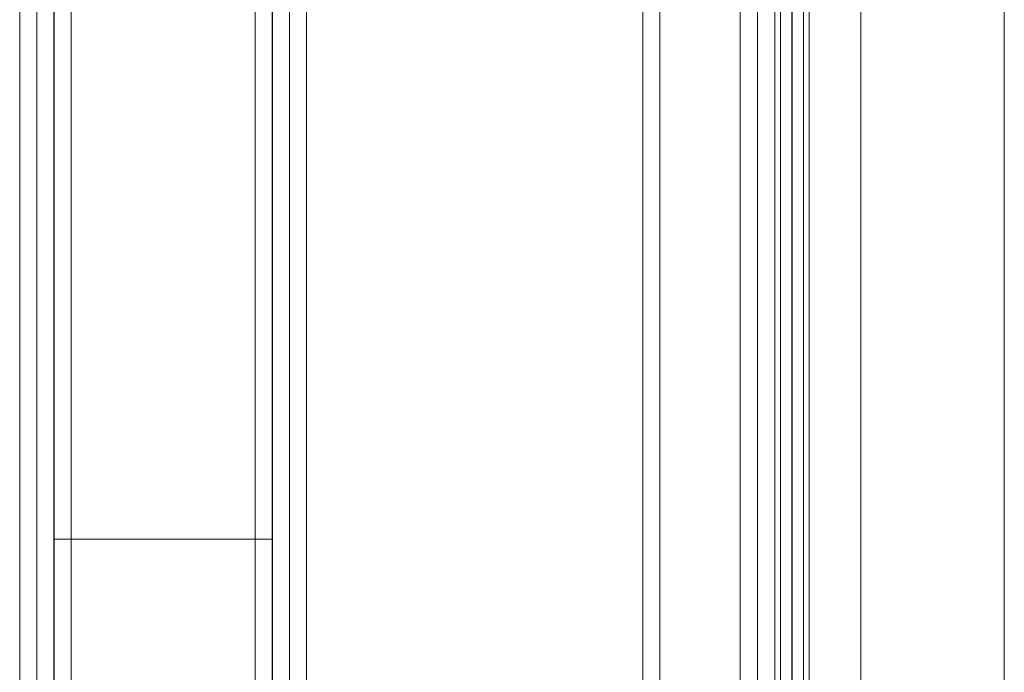
# Model space of a CAD drawing. Units: inches. Extents: x 13 to 6666, y 9 to 4714.
# Drawn here: x 3012 to 3184, y 3115 to 3228 of the extents above; entities that cross this region are included whole.
import ezdxf

# ---------------------------------------------------------------- set-up
doc = ezdxf.new("R2010")
doc.units = ezdxf.units.IN
doc.header["$MEASUREMENT"] = 0

# ---------------------------------------------------------------- blocks, each defined once
blk = doc.blocks.new('8_dwg-668269-North')
at = {"lineweight": 9}
for p, q in [((-5880.2, 2062.74), (-5880.2, 2.74)), ((-5880.2, 2.74), (-5880.2, 2062.74)), ((-5880.2, 2.74), (-5880.2, 2062.74)), ((-5877.2, 2062.74), (-5877.2, 2.74)), ((-5877.2, 2.74), (-5877.2, 2062.74)), ((-5877.2, 2.74), (-5877.2, 2062.74)), ((-5874.2, 2.74), (-5874.2, 2062.74)), ((-5874.2, 2.74), (-5874.2, 2062.74)), ((-5874.2, 2.74), (-5874.2, 2062.74)), ((-5874.2, 2.74), (-5874.2, 2062.74)), ((-5836.2, 2.74), (-5836.2, 2062.74)), ((-5836.2, 2062.74), (-5836.2, 2.74)), ((-5836.2, 2.74), (-5836.2, 2062.74)), ((-5836.2, 2.74), (-5836.2, 2062.74)), ((-5833.2, 2.74), (-5833.2, 2062.74)), ((-5833.2, 2.74), (-5833.2, 2062.74)), ((-5833.2, 2062.74), (-5833.2, 2.74)), ((-5830.2, 2.74), (-5830.2, 2062.74)), ((-5830.2, 2062.74), (-5830.2, 2.74)), ((-5830.2, 2.74), (-5830.2, 2062.74)), ((-5768.64, 1959.33), (-5768.64, 1056.2)), ((-5754.64, 1060.88), (-5754.64, 1959.33)), ((-5771.64, 1055.19), (-5771.64, 1958.34)), ((-5768.64, 1958.8), (-5768.64, 1056.66)), ((-5754.64, 1958.8), (-5754.64, 1061.34)), ((-5751.64, 1958.34), (-5751.64, 1061.88)), ((-5768.64, 1050.97), (-5768.64, 1954.11)), ((-5754.64, 1055.66), (-5754.64, 1954.11)), ((-5771.64, 1953.12), (-5771.64, 1049.97)), ((-5771.64, 1049.97), (-5771.64, 1953.12)), ((-5768.64, 1050.51), (-5768.64, 1952.66)), ((-5754.64, 1055.2), (-5754.64, 1952.66)), ((-5751.64, 1056.66), (-5751.64, 1953.12)), ((-5751.64, 1953.12), (-5751.64, 1056.66)), ((-5745.64, 1108.18), (-5745.64, 1708.97)), ((-5751.64, 1107.26), (-5751.64, 1708.04)), ((-5747.64, 1707.06), (-5747.64, 1108.25)), ((-5747.64, 1707.06), (-5747.64, 1108.25)), ((-5745.63, 1707.37), (-5745.63, 1108.55)), ((-5743.64, 1110.01), (-5743.64, 1707.83)), ((-5743.64, 1109.7), (-5743.64, 1707.52)), ((-5742.64, 1707.98), (-5742.64, 1110.17)), ((-5743.64, 1706.87), (-5743.64, 1109.05)), ((-5743.64, 1706.41), (-5743.64, 1108.59)), ((-5751.64, 1702.93), (-5751.64, 1108.08)), ((-5748.64, 1702.93), (-5748.64, 1108.08)), ((-5747.64, 1108.23), (-5747.64, 1703.08)), ((-5747.64, 1108.23), (-5747.64, 1703.08)), ((-5733.64, 1099.82), (-5733.64, 1682.82)), ((-5733.64, 1099.52), (-5733.64, 1682.51)), ((-5733.64, 1682.47), (-5733.64, 1099.48)), ((-5733.64, 1682.17), (-5733.64, 1099.17)), ((-5708.64, 1682.82), (-5708.64, 1099.82)), ((-5708.64, 1682.51), (-5708.64, 1099.52)), ((-5708.64, 1099.48), (-5708.64, 1682.47)), ((-5708.64, 1099.17), (-5708.64, 1682.17)), ((-5874.25, 1389.74), (-5874.25, 1215.74)), ((-5871.25, 1389.74), (-5871.25, 1215.74)), ((-5839.15, 1215.74), (-5839.15, 1389.74)), ((-5836.15, 1215.74), (-5836.15, 1389.74)), ((-5855.2, 1215.74), (-5874.25, 1215.74)), ((-5874.25, 1215.74), (-5855.2, 1215.74)), ((-5871.25, 1215.74), (-5855.2, 1215.74)), ((-5871.25, 1215.74), (-5855.2, 1215.74)), ((-5855.2, 1215.74), (-5839.15, 1215.74)), ((-5839.15, 1215.74), (-5855.2, 1215.74)), ((-5855.2, 1215.74), (-5836.15, 1215.74)), ((-5836.15, 1215.74), (-5855.2, 1215.74))]:
    blk.add_line(p, q, dxfattribs=at)
at = {"lineweight": 9, "flags": 128}
for points in [[(-5874.25, 1142.74), (-5874.25, 1145.11), (-5874.25, 1152.06), (-5874.25, 1163.14), (-5874.25, 1177.64), (-5874.25, 1194.61), (-5874.25, 1212.95), (-5874.25, 1215.74)], [(-5871.25, 1215.74), (-5871.25, 1197.3), (-5871.25, 1180.05), (-5871.25, 1165.12), (-5871.25, 1153.47), (-5871.25, 1145.87), (-5871.25, 1142.79), (-5871.25, 1142.74)], [(-5839.15, 1142.74), (-5839.15, 1145.11), (-5839.15, 1152.06), (-5839.15, 1163.14), (-5839.15, 1177.64), (-5839.15, 1194.61), (-5839.15, 1212.95), (-5839.15, 1215.74)], [(-5836.15, 1215.74), (-5836.15, 1197.3), (-5836.15, 1180.05), (-5836.15, 1165.12), (-5836.15, 1153.47), (-5836.15, 1145.87), (-5836.15, 1142.79), (-5836.15, 1142.74)]]:
    blk.add_lwpolyline(points, dxfattribs=at)

msp = doc.modelspace()

# ---------------------------------------------------------------- block references
at = {"lineweight": 9}
msp.add_blockref('8_dwg-668269-North', (8892.65, 1921.96), dxfattribs=at)

doc.saveas('drawing.dxf')
